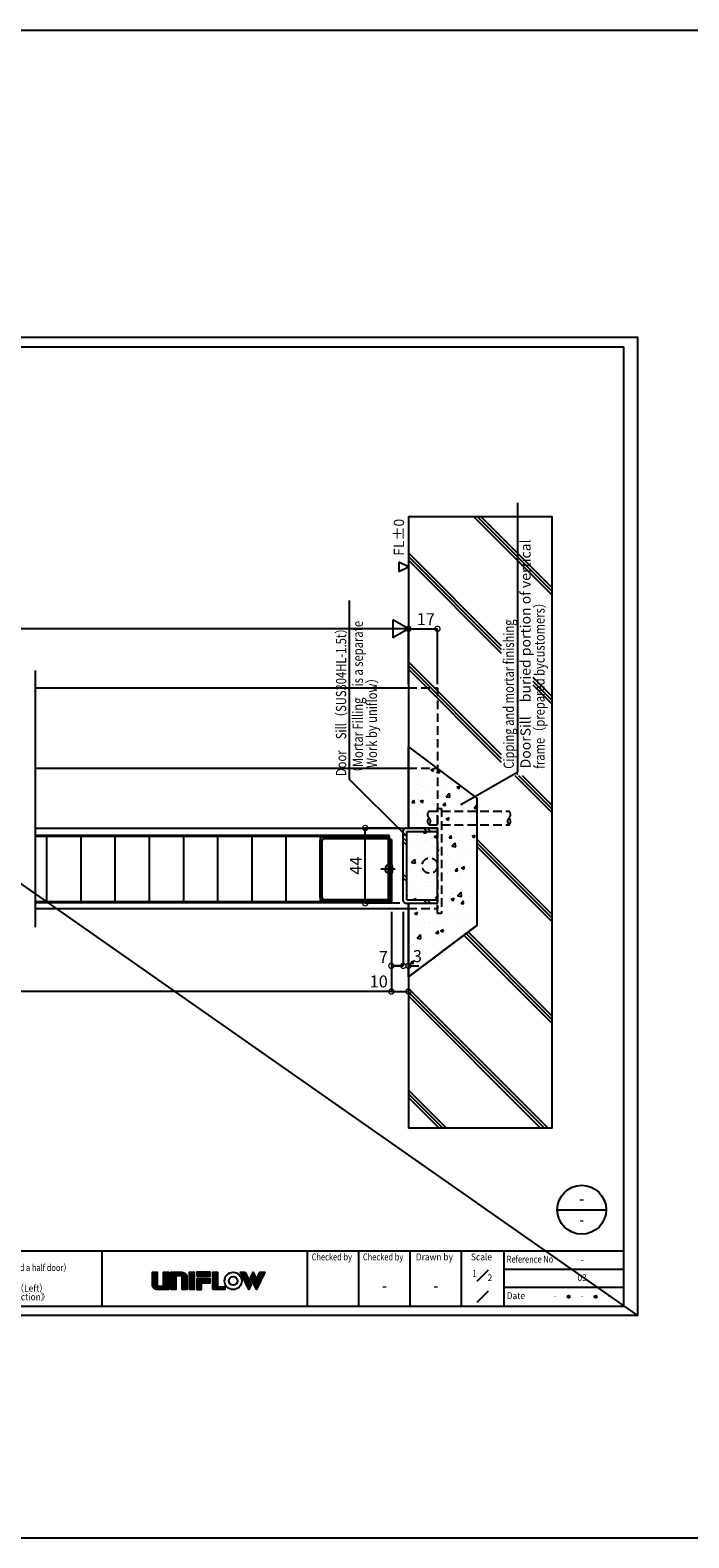
# Model space of a CAD drawing. Units: millimetres. Extents: x -1673 to 4057, y 0 to 21150.
# Drawn here: x 2580 to 2965, y 5287 to 6169 of the extents above; entities that cross this region are included whole.
import ezdxf
from ezdxf.enums import TextEntityAlignment as Align

# ---------------------------------------------------------------- set-up
doc = ezdxf.new("R2010")
doc.units = ezdxf.units.MM
doc.header["$LTSCALE"] = 20
doc.header["$PDMODE"] = 3
doc.header["$PDSIZE"] = 5
doc.linetypes.add('CENTER', pattern=[2, 1.25, -0.25, 0.25, -0.25])
doc.linetypes.add('HIDDEN', pattern=[0.375, 0.25, -0.125])
doc.layers.get('Defpoints').update_dxf_attribs({"color": 251})
for name, color, linetype in [('06用紙枠A', 7, 'Continuous'), ('アンカー', 73, 'HIDDEN'), ('外框', 7, 'Continuous'), ('寸法', 7, 'Continuous'), ('扉', 143, 'Continuous'), ('文字_引出し線', 2, 'Continuous'), ('枠', 241, 'Continuous'), ('欠き込み', 9, 'Continuous'), ('用紙枠', 7, 'Continuous'), ('用紙枠_文字', 7, 'Continuous'), ('躯体', 33, 'Continuous'), ('通り芯_中心線', 1, 'CENTER'), ('雑', 253, 'Continuous')]:
    doc.layers.add(name, color=color, linetype=linetype)
doc.layers.add('印刷線', color=1, linetype='Continuous', plot=False)
doc.styles.get("Standard").update_dxf_attribs({"font": 'romans.shx', "bigfont": 'bigfont.shx'})
doc.styles.add('用紙枠', font='romans.shx', dxfattribs={"bigfont": 'bigfont.shx'})
doc.dimstyles.new('1：1$0', dxfattribs={"dimtxt": 7, "dimasz": 6, "dimexe": 0, "dimexo": 2, "dimgap": 2, "dimtad": 1, "dimdsep": 46, "dimtxsty": 'Standard', "dimblk": 'DOTSMALL', "dimcen": 3, "dimclrd": 7, "dimclre": 7, "dimclrt": 7, "dimadec": 0, "dimazin": 0, "dimtfac": 1, "dimtofl": 0, "dimtmove": 2, "dimatfit": 3, "dimldrblk": 'DOTSMALL', "dimfxl": 1, "dimtolj": 1, "dimtzin": 0, "dimlwd": -1, "dimlwe": -1, "dimarcsym": 0})
doc.dimstyles.new('SW姿図１：２０', dxfattribs={"dimtxt": 2.5, "dimasz": 2, "dimexe": 1.5, "dimexo": 0.625, "dimtad": 1, "dimdec": 1, "dimlfac": 20, "dimdsep": 46, "dimtxsty": 'Standard', "dimblk": 'SMALL', "dimcen": 2.5, "dimdle": 1.5, "dimclrt": 7, "dimadec": 1, "dimazin": 2, "dimtfac": 1, "dimtdec": 1, "dimtmove": 0, "dimatfit": 3, "dimldrblk": 'SMALL', "dimfxl": 1, "dimarcsym": 0})

# ---------------------------------------------------------------- blocks, each defined once
blk = doc.blocks.new('_DotSmall')
at = {"color": 0, "linetype": 'ByBlock', "const_width": 0.5}
blk.add_lwpolyline([(-0.0625, 0, 1), (0.0625, 0, 1)], format="xyb", close=True, dxfattribs=at)
blk = doc.blocks.new('*D2985')
at = {"layer": 'Defpoints', "color": 0}
for p in [(2303.12, 5655.3), (2791.07, 5655.3), (2303.12, 5606.73)]:
    blk.add_point(p, dxfattribs=at)
at = {"layer": '寸法', "color": 7}
for p, q in [((2303.12, 5653.3), (2303.12, 5606.73)), ((2791.07, 5653.3), (2791.07, 5606.73)), ((2791.07, 5606.73), (2303.12, 5606.73))]:
    blk.add_line(p, q, dxfattribs=at)
at = {"layer": '寸法', "color": 7, "xscale": 6, "yscale": 6, "zscale": 6, "rotation": 180}
blk.add_blockref('_DotSmall', (2303.12, 5606.73), dxfattribs=at)
at = {"layer": '寸法', "color": 7, "xscale": 6, "yscale": 6, "zscale": 6}
blk.add_blockref('_DotSmall', (2791.07, 5606.73), dxfattribs=at)
at = {"layer": '寸法', "color": 7, "insert": (2547.1, 5612.23), "char_height": 7, "attachment_point": 5}
blk.add_mtext('\\A1;DH（H+1）', dxfattribs=at)
blk = doc.blocks.new('*D2986')
at = {"layer": 'Defpoints', "color": 0}
for p in [(2791.07, 5655.3), (2801.07, 5655.3), (2801.07, 5606.73)]:
    blk.add_point(p, dxfattribs=at)
at = {"layer": '寸法', "color": 7}
for p, q in [((2791.07, 5653.3), (2791.07, 5606.73)), ((2801.07, 5653.3), (2801.07, 5606.73)), ((2791.07, 5606.73), (2801.07, 5606.73))]:
    blk.add_line(p, q, dxfattribs=at)
at = {"layer": '寸法', "color": 7, "xscale": 6, "yscale": 6, "zscale": 6, "rotation": 180}
blk.add_blockref('_DotSmall', (2791.07, 5606.73), dxfattribs=at)
at = {"layer": '寸法', "color": 7, "xscale": 6, "yscale": 6, "zscale": 6}
blk.add_blockref('_DotSmall', (2801.07, 5606.73), dxfattribs=at)
at = {"layer": '寸法', "color": 7, "insert": (2783.72, 5612.6), "char_height": 7, "attachment_point": 5}
blk.add_mtext('\\A1;10', dxfattribs=at)
blk = doc.blocks.new('*D2987')
at = {"layer": 'Defpoints', "color": 0}
for p in [(2314.12, 5818.69), (2314.12, 5784.3), (2801.07, 5784.3)]:
    blk.add_point(p, dxfattribs=at)
at = {"layer": '寸法', "color": 7}
for p, q in [((2314.12, 5786.3), (2314.12, 5818.69)), ((2801.07, 5818.69), (2314.12, 5818.69)), ((2801.07, 5786.3), (2801.07, 5818.69))]:
    blk.add_line(p, q, dxfattribs=at)
at = {"layer": '寸法', "color": 7, "xscale": 6, "yscale": 6, "zscale": 6, "rotation": 180}
blk.add_blockref('_DotSmall', (2314.12, 5818.69), dxfattribs=at)
at = {"layer": '寸法', "color": 7, "xscale": 6, "yscale": 6, "zscale": 6}
blk.add_blockref('_DotSmall', (2801.07, 5818.69), dxfattribs=at)
at = {"layer": '寸法', "color": 7, "insert": (2557.6, 5824.19), "char_height": 7, "attachment_point": 5}
blk.add_mtext('\\A1;H', dxfattribs=at)
blk = doc.blocks.new('*D2893')
at = {"layer": 'Defpoints', "color": 0}
for p in [(2818.07, 5818.69), (2801.07, 5784.3), (2818.07, 5784.3)]:
    blk.add_point(p, dxfattribs=at)
at = {"layer": '寸法', "color": 7}
for p, q in [((2801.07, 5786.3), (2801.07, 5818.69)), ((2801.07, 5818.69), (2818.07, 5818.69)), ((2818.07, 5786.3), (2818.07, 5818.69))]:
    blk.add_line(p, q, dxfattribs=at)
at = {"layer": '寸法', "color": 7, "xscale": 6, "yscale": 6, "zscale": 6, "rotation": 180}
blk.add_blockref('_DotSmall', (2801.07, 5818.69), dxfattribs=at)
at = {"layer": '寸法', "color": 7, "xscale": 6, "yscale": 6, "zscale": 6}
blk.add_blockref('_DotSmall', (2818.07, 5818.69), dxfattribs=at)
at = {"layer": '寸法', "color": 7, "insert": (2811.23, 5824.37), "char_height": 7, "attachment_point": 5}
blk.add_mtext('\\A1;17', dxfattribs=at)
blk = doc.blocks.new('_Small')
at = {"color": 0, "linetype": 'ByBlock', "lineweight": -2}
blk.add_circle((0, 0), 0.25, dxfattribs=at)
blk = doc.blocks.new('*D2904')
at = {"layer": 'Defpoints', "color": 0}
for p in [(2791.07, 5655.3), (2798.07, 5655.3), (2798.07, 5621.73)]:
    blk.add_point(p, dxfattribs=at)
at = {"layer": '寸法', "color": 7}
for p, q in [((2791.07, 5653.3), (2791.07, 5621.73)), ((2798.07, 5653.3), (2798.07, 5621.73)), ((2791.07, 5621.73), (2798.07, 5621.73))]:
    blk.add_line(p, q, dxfattribs=at)
at = {"layer": '寸法', "color": 7, "xscale": 6, "yscale": 6, "zscale": 6, "rotation": 180}
blk.add_blockref('_DotSmall', (2791.07, 5621.73), dxfattribs=at)
at = {"layer": '寸法', "color": 7, "xscale": 6, "yscale": 6, "zscale": 6}
blk.add_blockref('_DotSmall', (2798.07, 5621.73), dxfattribs=at)
at = {"layer": '寸法', "color": 7, "insert": (2786.42, 5626.84), "char_height": 7, "attachment_point": 5}
blk.add_mtext('\\A1;7', dxfattribs=at)
blk = doc.blocks.new('*D2905')
at = {"layer": 'Defpoints', "color": 0}
for p in [(2798.07, 5655.3), (2801.07, 5655.3), (2801.07, 5621.73)]:
    blk.add_point(p, dxfattribs=at)
at = {"layer": '寸法', "color": 7}
for p, q in [((2798.07, 5653.3), (2798.07, 5621.73)), ((2801.07, 5653.3), (2801.07, 5621.73)), ((2798.07, 5621.73), (2792.07, 5621.73)), ((2801.07, 5621.73), (2807.07, 5621.73))]:
    blk.add_line(p, q, dxfattribs=at)
at = {"layer": '寸法', "color": 7, "xscale": 6, "yscale": 6, "zscale": 6}
blk.add_blockref('_DotSmall', (2798.07, 5621.73), dxfattribs=at)
at = {"layer": '寸法', "color": 7, "xscale": 6, "yscale": 6, "zscale": 6, "rotation": 180}
blk.add_blockref('_DotSmall', (2801.07, 5621.73), dxfattribs=at)
at = {"layer": '寸法', "color": 7, "insert": (2806.28, 5627.41), "char_height": 7, "attachment_point": 5}
blk.add_mtext('\\A1;3', dxfattribs=at)
blk = doc.blocks.new('A$C1F3B284B')
at = {"layer": '扉'}
for p, q in [((-3.2, 0), (3.2, 0)), ((-1.6, 0), (-1.6, 1.6)), ((1.6, 0), (1.6, 1.6))]:
    blk.add_line(p, q, dxfattribs=at)
at = {"layer": '扉', "flags": 128}
for points in [[(-1.6, 1.6), (-1.86, 1.8), (-2.02, 1.99), (-2.1, 2.47), (-2.05, 2.87), (-1.62, 3.13), (-0.72, 3.45), (0, 3.42)], [(1.6, 1.6), (1.86, 1.8), (2.02, 1.99), (2.1, 2.47), (2.05, 2.87), (1.62, 3.13), (0.72, 3.45), (0, 3.42)]]:
    blk.add_lwpolyline(points, dxfattribs=at)
at = {"layer": '扉'}
blk.add_arc((0, 6), 6.8, 241.92751, 298.07249, dxfattribs=at)
at = {"layer": '通り芯_中心線'}
blk.add_line((0, -2.33), (0, 6.07), dxfattribs=at)
blk = doc.blocks.new('鉄筋棒')
at = {"layer": 'アンカー', "linetype": 'HIDDEN'}
for p, q in [((-8, 23.41), (-8, -23.41)), ((0, 23.41), (0, -23.41))]:
    blk.add_line(p, q, dxfattribs=at)
for centre, start, end in [((-6, 21.6), 42.07502, 137.92498), ((-6, 25.21), 222.07502, 317.92498), ((-2, 21.6), 42.07502, 137.92498), ((-6, -25.21), 42.07502, 137.92498), ((-6, -21.6), 222.07502, 317.92498), ((-2, -21.6), 222.07502, 317.92498)]:
    blk.add_arc(centre, 2.69, start, end, dxfattribs=at)
blk = doc.blocks.new('沓摺')
at = {"layer": '枠'}
for p, q in [((-44, 18.5), (-44, 0)), ((-42.5, 20), (-1.5, 20)), ((-42, 18), (-2, 18)), ((-42, 18), (-42, 0)), ((-31.25, 18), (-29.25, 20)), ((-29.13, 18), (-27.13, 20)), ((-10.04, 18), (-8.04, 20)), ((-7.92, 18), (-5.92, 20)), ((-2, 18), (-2, 0)), ((0, 18.5), (0, 0)), ((0, 17), (0, 0)), ((0, 17), (0, 0)), ((-44, 6.25), (-42, 8.25)), ((-44, 4.13), (-42, 6.13)), ((-2, 6.25), (0, 8.25)), ((-2, 4.13), (0, 6.13)), ((-2, 0), (0, 0)), ((-44, 0), (-42, 0))]:
    blk.add_line(p, q, dxfattribs=at)
for centre, start, end in [((-42.5, 18.5), 90, 180), ((-1.5, 18.5), 0, 90)]:
    blk.add_arc(centre, 1.5, start, end, dxfattribs=at)
blk = doc.blocks.new('*D2906')
at = {"layer": 'Defpoints', "color": 0}
for p in [(2775.81, 5702.3), (2798.07, 5702.3), (2798.07, 5658.3)]:
    blk.add_point(p, dxfattribs=at)
at = {"layer": '寸法', "color": 7}
for p, q in [((2796.07, 5702.3), (2775.81, 5702.3)), ((2775.81, 5658.3), (2775.81, 5702.3)), ((2796.07, 5658.3), (2775.81, 5658.3))]:
    blk.add_line(p, q, dxfattribs=at)
at = {"layer": '寸法', "color": 7, "xscale": 6, "yscale": 6, "zscale": 6}
for p, rotation in [((2775.81, 5702.3), 90), ((2775.81, 5658.3), 270)]:
    blk.add_blockref('_DotSmall', p, dxfattribs=dict(at, rotation=rotation))
at = {"layer": '寸法', "color": 7, "insert": (2770.31, 5680.3), "char_height": 7, "attachment_point": 5, "rotation": 90}
blk.add_mtext('\\A1;44', dxfattribs=at)
blk = doc.blocks.new('DRAWINGFRAME')
at = {"layer": '外框'}
for p, q in [((-274.74, -548.08), (-274.74, -541.94)), ((-274.74, -541.94), (-273.81, -541.94)), ((-274.65, -541.94), (-274.65, -548.08)), ((-274.57, -541.94), (-274.57, -548.08)), ((-274.49, -541.94), (-274.49, -548.08)), ((-274.4, -541.94), (-274.4, -548.08)), ((-274.32, -541.94), (-274.32, -548.08)), ((-274.23, -541.94), (-274.23, -548.08)), ((-274.15, -541.94), (-274.15, -548.08)), ((-274.07, -541.94), (-274.07, -548.08)), ((-273.98, -541.94), (-273.98, -548.08)), ((-273.9, -541.94), (-273.9, -548.08)), ((-273.81, -541.94), (-273.81, -548.08)), ((-268.17, -550.02), (-268.17, -541.94)), ((-268.17, -541.94), (-267.25, -541.94)), ((-268.09, -550.19), (-268.09, -541.94)), ((-268.01, -550.19), (-268.01, -541.94)), ((-267.92, -550.19), (-267.92, -541.94)), ((-267.84, -550.19), (-267.84, -541.94)), ((-267.75, -550.19), (-267.75, -541.94)), ((-267.67, -550.19), (-267.67, -541.94)), ((-267.58, -550.19), (-267.58, -541.94)), ((-267.5, -550.19), (-267.5, -541.94)), ((-267.42, -550.19), (-267.42, -541.94)), ((-267.33, -550.19), (-267.33, -541.94)), ((-267.25, -541.94), (-267.25, -550.19)), ((-263.88, -541.94), (-258.49, -541.94)), ((-263.88, -550.19), (-263.88, -541.94)), ((-259.25, -542.02), (-262.96, -542.02)), ((-259.25, -542.11), (-262.96, -542.11)), ((-262.96, -542.11), (-262.96, -550.19)), ((-257.32, -550.19), (-257.32, -544.04)), ((-257.23, -544.04), (-257.23, -550.19)), ((-257.15, -544.04), (-257.15, -550.19)), ((-257.06, -544.04), (-257.06, -550.19)), ((-256.98, -544.04), (-256.98, -550.19)), ((-256.9, -544.04), (-256.9, -550.19)), ((-256.81, -544.04), (-256.81, -550.19)), ((-256.73, -544.04), (-256.73, -550.19)), ((-256.64, -544.04), (-256.64, -550.19)), ((-256.56, -544.04), (-256.56, -550.19)), ((-256.47, -544.04), (-256.47, -550.19)), ((-256.39, -544.04), (-256.39, -550.19)), ((-248.56, -545.89), (-248.56, -550.02)), ((-242.92, -545.89), (-248.56, -545.89)), ((-248.48, -550.02), (-248.48, -545.89)), ((-248.39, -550.02), (-248.39, -545.89)), ((-248.31, -550.02), (-248.31, -545.89)), ((-248.23, -550.02), (-248.23, -545.89)), ((-248.14, -550.02), (-248.14, -545.89)), ((-248.06, -550.02), (-248.06, -545.89)), ((-247.97, -550.02), (-247.97, -545.98)), ((-247.97, -545.98), (-242.92, -545.98)), ((-242.92, -545.98), (-242.92, -545.89)), ((-216.91, -543.96), (-216.81, -543.76)), ((-214.81, -548.37), (-216.91, -543.96)), ((-214.81, -548.17), (-216.86, -543.86)), ((-216.81, -543.76), (-214.81, -547.97)), ((-211.97, -542.19), (-214.81, -548.17)), ((-211.88, -542.19), (-214.81, -548.37)), ((-214.81, -547.97), (-212.06, -542.19)), ((-212.06, -542.19), (-211.88, -542.19)), ((-267.25, -550.19), (-272.63, -550.19)), ((-271.88, -550.02), (-268.17, -550.02)), ((-262.96, -550.19), (-263.88, -550.19)), ((-256.39, -550.19), (-257.32, -550.19)), ((-248.56, -550.02), (-247.97, -550.02))]:
    blk.add_line(p, q, dxfattribs=at)
for points in [[(-271.88, -549.09), (-269.1, -549.09), (-269.1, -541.01), (-266.32, -541.01), (-266.32, -551.11), (-272.63, -551.11, -0.414214), (-275.66, -548.08), (-275.66, -541.01), (-272.89, -541.01), (-272.89, -548.08, 0.414214)], [(-271.88, -549.18), (-269.02, -549.18), (-269.02, -541.1), (-266.41, -541.1), (-266.41, -551.03), (-272.63, -551.03, -0.414214), (-275.58, -548.08), (-275.58, -541.1), (-272.97, -541.1), (-272.97, -548.08, 0.414214)], [(-271.88, -549.26), (-268.93, -549.26), (-268.93, -541.18), (-266.49, -541.18), (-266.49, -550.94), (-272.63, -550.94, -0.414214), (-275.5, -548.08), (-275.5, -541.18), (-273.06, -541.18), (-273.06, -548.08, 0.414214)], [(-271.88, -549.35), (-268.85, -549.35), (-268.85, -541.27), (-266.57, -541.27), (-266.57, -550.86), (-272.63, -550.86, -0.414214), (-275.41, -548.08), (-275.41, -541.27), (-273.14, -541.27), (-273.14, -548.08, 0.414214)], [(-271.88, -549.43), (-268.76, -549.43), (-268.76, -541.35), (-266.66, -541.35), (-266.66, -550.78), (-272.63, -550.78, -0.414214), (-275.33, -548.08), (-275.33, -541.35), (-273.22, -541.35), (-273.22, -548.08, 0.414214)], [(-271.88, -549.51), (-268.68, -549.51), (-268.68, -541.43), (-266.74, -541.43), (-266.74, -550.69), (-272.63, -550.69, -0.414214), (-275.24, -548.08), (-275.24, -541.43), (-273.31, -541.43), (-273.31, -548.08, 0.414214)], [(-271.88, -549.6), (-268.59, -549.6), (-268.59, -541.52), (-266.83, -541.52), (-266.83, -550.61), (-272.63, -550.61, -0.414214), (-275.16, -548.08), (-275.16, -541.52), (-273.39, -541.52), (-273.39, -548.08, 0.414214)], [(-271.88, -549.68), (-268.51, -549.68), (-268.51, -541.6), (-266.91, -541.6), (-266.91, -550.52), (-272.63, -550.52, -0.414214), (-275.08, -548.08), (-275.08, -541.6), (-273.48, -541.6), (-273.48, -548.08, 0.414214)], [(-271.88, -549.77), (-268.43, -549.77), (-268.43, -541.69), (-267, -541.69), (-267, -550.44), (-272.63, -550.44, -0.414214), (-274.99, -548.08), (-274.99, -541.69), (-273.56, -541.69), (-273.56, -548.08, 0.414214)], [(-271.88, -549.85), (-268.34, -549.85), (-268.34, -541.77), (-267.08, -541.77), (-267.08, -550.36), (-272.63, -550.36, -0.414214), (-274.91, -548.08), (-274.91, -541.77), (-273.64, -541.77), (-273.64, -548.08, 0.414214)], [(-271.88, -549.93), (-268.26, -549.93), (-268.26, -541.85), (-267.16, -541.85), (-267.16, -550.27), (-272.63, -550.27, -0.414214), (-274.82, -548.08), (-274.82, -541.85), (-273.73, -541.85), (-273.73, -548.08, 0.414214)], [(-264.81, -551.11), (-264.81, -541.01), (-258.49, -541.01, -0.414214), (-255.46, -544.04), (-255.46, -551.11), (-258.24, -551.11), (-258.24, -551.11), (-258.24, -544.04, 0.414214), (-259.25, -543.03), (-262.03, -543.03), (-262.03, -551.11)], [(-264.72, -551.03), (-264.72, -541.1), (-258.49, -541.1, -0.414214), (-255.55, -544.04), (-255.55, -551.03), (-258.16, -551.03), (-258.16, -544.04, 0.414214), (-259.25, -542.95), (-262.11, -542.95), (-262.11, -551.03)], [(-264.64, -550.94), (-264.64, -541.18), (-258.49, -541.18, -0.414214), (-255.63, -544.04), (-255.63, -550.94), (-258.07, -550.94), (-258.07, -544.04, 0.414214), (-259.25, -542.86), (-262.2, -542.86), (-262.2, -550.94)], [(-264.55, -550.86), (-264.55, -541.27), (-258.49, -541.27, -0.414214), (-255.72, -544.04), (-255.72, -550.86), (-257.99, -550.86), (-257.99, -544.04, 0.414214), (-259.25, -542.78), (-262.28, -542.78), (-262.28, -550.86)], [(-264.47, -550.78), (-264.47, -541.35), (-258.49, -541.35, -0.414214), (-255.8, -544.04), (-255.8, -550.78), (-257.91, -550.78), (-257.91, -544.04, 0.414214), (-259.25, -542.7), (-262.37, -542.7), (-262.37, -550.78)], [(-264.39, -550.69), (-264.39, -541.43), (-258.49, -541.43, -0.414214), (-255.89, -544.04), (-255.89, -550.69), (-257.82, -550.69), (-257.82, -544.04, 0.414214), (-259.25, -542.61), (-262.45, -542.61), (-262.45, -550.69)], [(-264.3, -550.61), (-264.3, -541.52), (-258.49, -541.52, -0.414214), (-255.97, -544.04), (-255.97, -550.61), (-257.74, -550.61), (-257.74, -544.04, 0.414214), (-259.25, -542.53), (-262.53, -542.53), (-262.53, -550.61)], [(-264.22, -550.52), (-264.22, -541.6), (-258.49, -541.6, -0.414214), (-256.05, -544.04), (-256.05, -550.52), (-257.65, -550.52), (-257.65, -544.04, 0.414214), (-259.25, -542.44), (-262.62, -542.44), (-262.62, -550.52)], [(-264.13, -550.44), (-264.13, -541.69), (-258.49, -541.69, -0.414214), (-256.14, -544.04), (-256.14, -550.44), (-257.57, -550.44), (-257.57, -544.04, 0.414214), (-259.25, -542.36), (-262.7, -542.36), (-262.7, -550.44)], [(-264.05, -550.36), (-264.05, -541.77), (-258.49, -541.77, -0.414214), (-256.22, -544.04), (-256.22, -550.36), (-257.48, -550.36), (-257.48, -544.04, 0.414214), (-259.25, -542.28), (-262.79, -542.28), (-262.79, -550.36)], [(-263.97, -550.27), (-263.97, -541.85), (-258.49, -541.85, -0.414214), (-256.31, -544.04), (-256.31, -550.27), (-257.4, -550.27), (-257.4, -544.04, 0.414214), (-259.25, -542.19), (-262.87, -542.19), (-262.87, -550.27)]]:
    blk.add_lwpolyline(points, format="xyb", close=True, dxfattribs=at)
for points in [[(-263.8, -550.1), (-263.8, -542.02), (-263.04, -542.02), (-263.04, -550.1)], [(-263.8, -550.1), (-263.8, -542.02), (-263.04, -542.02), (-263.04, -550.1)], [(-263.71, -550.02), (-263.71, -542.11), (-263.12, -542.11), (-263.12, -550.02)], [(-263.63, -549.93), (-263.63, -542.19), (-263.21, -542.19), (-263.21, -549.93)], [(-263.54, -549.85), (-263.54, -542.28), (-263.29, -542.28), (-263.29, -549.85)], [(-263.46, -549.77), (-263.46, -542.36), (-263.38, -542.36), (-263.38, -549.77)], [(-253.95, -551.11), (-253.95, -541.01), (-251.17, -541.01), (-251.17, -551.11)], [(-253.87, -551.03), (-253.87, -541.1), (-251.26, -541.1), (-251.26, -551.03)], [(-253.78, -550.94), (-253.78, -541.18), (-251.34, -541.18), (-251.34, -550.94)], [(-253.7, -550.86), (-253.7, -541.27), (-251.42, -541.27), (-251.42, -550.86)], [(-253.61, -550.78), (-253.61, -541.35), (-251.51, -541.35), (-251.51, -550.78)], [(-253.53, -550.69), (-253.53, -541.43), (-251.59, -541.43), (-251.59, -550.69)], [(-253.44, -550.61), (-253.44, -541.52), (-251.68, -541.52), (-251.68, -550.61)], [(-253.36, -550.52), (-253.36, -541.6), (-251.76, -541.6), (-251.76, -550.52)], [(-253.28, -550.44), (-253.28, -541.69), (-251.85, -541.69), (-251.85, -550.44)], [(-253.19, -550.36), (-253.19, -541.77), (-251.93, -541.77), (-251.93, -550.36)], [(-253.11, -550.27), (-253.11, -541.85), (-252.01, -541.85), (-252.01, -550.27)], [(-253.02, -550.19), (-253.02, -541.94), (-252.1, -541.94), (-252.1, -550.19)], [(-252.94, -550.1), (-252.94, -542.02), (-252.18, -542.02), (-252.18, -550.1)], [(-252.86, -550.02), (-252.86, -542.11), (-252.27, -542.11), (-252.27, -550.02)], [(-252.77, -549.93), (-252.77, -542.19), (-252.35, -542.19), (-252.35, -549.93)], [(-252.69, -549.85), (-252.69, -542.28), (-252.43, -542.28), (-252.43, -549.85)], [(-252.6, -549.77), (-252.6, -542.36), (-252.52, -542.36), (-252.52, -549.77)], [(-249.66, -543.29), (-241.83, -543.29), (-241.83, -541.01), (-249.66, -541.01)], [(-246.88, -551.11), (-246.88, -547.07), (-241.83, -547.07), (-241.83, -544.8), (-249.66, -544.8), (-249.66, -551.11)], [(-249.57, -543.2), (-241.91, -543.2), (-241.91, -541.1), (-249.57, -541.1)], [(-246.96, -551.03), (-246.96, -546.99), (-241.91, -546.99), (-241.91, -544.88), (-249.57, -544.88), (-249.57, -551.03)], [(-249.49, -543.12), (-242, -543.12), (-242, -541.18), (-249.49, -541.18)], [(-247.05, -550.94), (-247.05, -546.9), (-242, -546.9), (-242, -544.97), (-249.49, -544.97), (-249.49, -550.94)], [(-249.4, -543.03), (-242.08, -543.03), (-242.08, -541.27), (-249.4, -541.27)], [(-247.13, -550.86), (-247.13, -546.82), (-242.08, -546.82), (-242.08, -545.05), (-249.4, -545.05), (-249.4, -550.86)], [(-249.32, -542.95), (-242.17, -542.95), (-242.17, -541.35), (-249.32, -541.35)], [(-247.22, -550.78), (-247.22, -546.74), (-242.17, -546.74), (-242.17, -545.14), (-249.32, -545.14), (-249.32, -550.78)], [(-249.24, -542.86), (-242.25, -542.86), (-242.25, -541.43), (-249.24, -541.43)], [(-249.24, -542.86), (-242.25, -542.86), (-242.25, -541.43), (-249.24, -541.43)], [(-247.3, -550.69), (-247.3, -546.65), (-242.25, -546.65), (-242.25, -545.22), (-249.24, -545.22), (-249.24, -550.69)], [(-249.15, -542.78), (-242.33, -542.78), (-242.33, -541.52), (-249.15, -541.52)], [(-247.38, -550.61), (-247.38, -546.57), (-242.33, -546.57), (-242.33, -545.31), (-249.15, -545.31), (-249.15, -550.61)], [(-249.07, -542.7), (-242.42, -542.7), (-242.42, -541.6), (-249.07, -541.6)], [(-247.47, -550.52), (-247.47, -546.48), (-242.42, -546.48), (-242.42, -545.39), (-249.07, -545.39), (-249.07, -550.52)], [(-248.98, -542.61), (-242.5, -542.61), (-242.5, -541.69), (-248.98, -541.69)], [(-247.55, -550.44), (-247.55, -546.4), (-242.5, -546.4), (-242.5, -545.47), (-248.98, -545.47), (-248.98, -550.44)], [(-248.9, -542.53), (-242.59, -542.53), (-242.59, -541.77), (-248.9, -541.77)], [(-247.64, -550.36), (-247.64, -546.32), (-242.59, -546.32), (-242.59, -545.56), (-248.9, -545.56), (-248.9, -550.36)], [(-248.82, -542.44), (-242.67, -542.44), (-242.67, -541.85), (-248.82, -541.85)], [(-248.82, -542.44), (-242.67, -542.44), (-242.67, -541.85), (-248.82, -541.85)], [(-247.72, -550.27), (-247.72, -546.23), (-242.67, -546.23), (-242.67, -545.64), (-248.82, -545.64), (-248.82, -550.27)], [(-248.73, -542.36), (-242.76, -542.36), (-242.76, -541.94), (-248.73, -541.94)], [(-247.81, -550.19), (-247.81, -546.15), (-242.76, -546.15), (-242.76, -545.73), (-248.73, -545.73), (-248.73, -550.19)], [(-248.65, -542.28), (-242.84, -542.28), (-242.84, -542.02), (-248.65, -542.02)], [(-247.89, -550.1), (-247.89, -546.06), (-242.84, -546.06), (-242.84, -545.81), (-248.65, -545.81), (-248.65, -550.1)], [(-248.56, -542.19), (-242.92, -542.19), (-242.92, -542.11), (-248.56, -542.11)], [(-240.31, -551.11), (-240.31, -541.01), (-237.54, -541.01), (-237.54, -549.6), (-233.24, -549.6), (-233.24, -551.11)], [(-240.23, -551.03), (-240.23, -541.1), (-237.62, -541.1), (-237.62, -549.68), (-233.33, -549.68), (-233.33, -551.03)], [(-240.15, -550.94), (-240.15, -541.18), (-237.71, -541.18), (-237.71, -549.77), (-233.41, -549.77), (-233.41, -550.94)], [(-240.06, -550.86), (-240.06, -541.27), (-237.79, -541.27), (-237.79, -549.85), (-233.5, -549.85), (-233.5, -550.86)], [(-239.98, -550.78), (-239.98, -541.35), (-237.87, -541.35), (-237.87, -549.93), (-233.58, -549.93), (-233.58, -550.78)], [(-239.89, -550.69), (-239.89, -541.43), (-237.96, -541.43), (-237.96, -550.02), (-233.67, -550.02), (-233.67, -550.69)], [(-239.81, -550.61), (-239.81, -541.52), (-238.04, -541.52), (-238.04, -550.1), (-233.75, -550.1), (-233.75, -550.61)], [(-239.73, -550.52), (-239.73, -541.6), (-238.13, -541.6), (-238.13, -550.19), (-233.83, -550.19), (-233.83, -550.52)], [(-239.64, -550.44), (-239.64, -541.69), (-238.21, -541.69), (-238.21, -550.27), (-233.92, -550.27), (-233.92, -550.44)], [(-239.56, -550.36), (-239.56, -541.77), (-238.29, -541.77), (-238.29, -550.36)], [(-239.47, -550.27), (-239.47, -541.85), (-238.38, -541.85), (-238.38, -550.27)], [(-239.39, -550.19), (-239.39, -541.94), (-238.46, -541.94), (-238.46, -550.19)], [(-239.3, -550.1), (-239.3, -542.02), (-238.55, -542.02), (-238.55, -550.1)], [(-239.22, -550.02), (-239.22, -542.11), (-238.63, -542.11), (-238.63, -550.02)], [(-239.14, -549.93), (-239.14, -542.19), (-238.72, -542.19), (-238.72, -549.93)], [(-239.05, -549.85), (-239.05, -542.28), (-238.8, -542.28), (-238.8, -549.85)], [(-238.97, -549.77), (-238.97, -542.36), (-238.88, -542.36), (-238.88, -549.77)], [(-221.36, -541.01), (-217.96, -548.17), (-219.36, -551.11), (-224.15, -541.01)], [(-221.41, -541.1), (-218.05, -548.17), (-219.36, -550.92), (-224.02, -541.1)], [(-221.47, -541.18), (-218.15, -548.17), (-219.36, -550.72), (-223.89, -541.18)], [(-221.52, -541.27), (-218.24, -548.17), (-219.36, -550.52), (-223.75, -541.27)], [(-221.57, -541.35), (-218.33, -548.17), (-219.36, -550.33), (-223.62, -541.35)], [(-221.62, -541.43), (-218.42, -548.17), (-219.36, -550.13), (-223.49, -541.43)], [(-221.68, -541.52), (-218.52, -548.17), (-219.36, -549.94), (-223.36, -541.52)], [(-221.73, -541.6), (-218.61, -548.17), (-219.36, -549.74), (-223.22, -541.6)], [(-221.78, -541.69), (-218.7, -548.17), (-219.36, -549.54), (-223.09, -541.69)], [(-221.84, -541.77), (-218.8, -548.17), (-219.36, -549.35), (-222.96, -541.77)], [(-221.89, -541.85), (-218.89, -548.17), (-219.36, -549.15), (-222.82, -541.85)], [(-221.94, -541.94), (-218.98, -548.17), (-219.36, -548.96), (-222.69, -541.94)], [(-222, -542.02), (-219.08, -548.17), (-219.36, -548.76), (-222.56, -542.02)], [(-222.05, -542.11), (-219.17, -548.17), (-219.36, -548.56), (-222.42, -542.11)], [(-222.1, -542.19), (-219.26, -548.17), (-219.36, -548.37), (-222.29, -542.19)], [(-222.16, -542.28), (-219.36, -548.17), (-219.36, -548.17), (-222.16, -542.28)], [(-214.81, -545.23), (-212.81, -541.01), (-210.01, -541.01), (-214.81, -551.11), (-218.21, -543.96), (-216.81, -541.01)], [(-214.81, -545.42), (-212.76, -541.1), (-210.15, -541.1), (-214.81, -550.92), (-218.12, -543.96), (-216.81, -541.21)], [(-214.81, -545.62), (-212.7, -541.18), (-210.28, -541.18), (-214.81, -550.72), (-218.03, -543.96), (-216.81, -541.41)], [(-214.81, -545.82), (-212.65, -541.27), (-210.41, -541.27), (-214.81, -550.52), (-217.93, -543.96), (-216.81, -541.6)], [(-214.81, -546.01), (-212.6, -541.35), (-210.55, -541.35), (-214.81, -550.33), (-217.84, -543.96), (-216.81, -541.8)], [(-214.81, -546.21), (-212.54, -541.43), (-210.68, -541.43), (-214.81, -550.13), (-217.75, -543.96), (-216.81, -541.99)], [(-214.81, -546.41), (-212.49, -541.52), (-210.81, -541.52), (-214.81, -549.94), (-217.65, -543.96), (-216.81, -542.19)], [(-214.81, -546.6), (-212.44, -541.6), (-210.95, -541.6), (-214.81, -549.74), (-217.56, -543.96), (-216.81, -542.39)], [(-214.81, -546.8), (-212.38, -541.69), (-211.08, -541.69), (-214.81, -549.54), (-217.47, -543.96), (-216.81, -542.58)], [(-214.81, -546.99), (-212.33, -541.77), (-211.21, -541.77), (-214.81, -549.35), (-217.37, -543.96), (-216.81, -542.78)], [(-214.81, -547.19), (-212.28, -541.85), (-211.35, -541.85), (-214.81, -549.15), (-217.28, -543.96), (-216.81, -542.97)], [(-214.81, -547.39), (-212.22, -541.94), (-211.48, -541.94), (-214.81, -548.96), (-217.19, -543.96), (-216.81, -543.17)], [(-214.81, -547.58), (-212.17, -542.02), (-211.61, -542.02), (-214.81, -548.76), (-217.09, -543.96), (-216.81, -543.37)], [(-214.81, -547.78), (-212.12, -542.11), (-211.75, -542.11), (-214.81, -548.56), (-217, -543.96), (-216.81, -543.56)], [(-214.81, -547.78), (-212.12, -542.11), (-211.75, -542.11), (-214.81, -548.56), (-217, -543.96), (-216.81, -543.56)], [(-214.81, -547.78), (-212.12, -542.11), (-211.75, -542.11), (-214.81, -548.56), (-217, -543.96), (-216.81, -543.56)], [(-271.88, -550.1), (-268.09, -550.1), (-268.09, -550.1), (-271.88, -550.1)], [(-271.88, -550.1), (-268.09, -550.1), (-268.09, -550.1), (-271.88, -550.1)]]:
    blk.add_lwpolyline(points, close=True, dxfattribs=at)
at = {"layer": '外框', "color": 240}
for radius in [5.05, 2.53]:
    blk.add_circle((-228.45, -546.06), radius, dxfattribs=at)
at = {"layer": '外框'}
for centre, radius, start, end in [((-259.25, -544.04), 2.1, 0, 90), ((-259.25, -544.04), 2.02, 0, 90), ((-259.25, -544.04), 1.94, 0, 90), ((-259.25, -544.04), 2.19, 0, 74.05763), ((-258.49, -544.04), 2.1, 0, 90), ((-259.25, -544.04), 2.27, 0, 67.62553), ((-258.49, -544.04), 2.02, 0, 80.40593), ((-258.49, -544.04), 1.94, 0, 73.29527), ((-258.49, -544.04), 1.85, 0, 65.53474), ((-258.49, -544.04), 1.77, 0, 56.79618), ((-258.49, -544.04), 1.68, 0, 46.45778), ((-272.63, -548.08), 2.1, 180, 270), ((-271.88, -548.08), 2.78, 180, 203.43549), ((-271.88, -548.08), 2.69, 180, 213.55731), ((-271.88, -548.08), 2.61, 180, 221.64195), ((-271.88, -548.08), 2.53, 180, 228.7566), ((-271.88, -548.08), 2.44, 180, 235.32188), ((-271.88, -548.08), 2.36, 180, 241.56311), ((-271.88, -548.08), 2.27, 180, 247.62553), ((-271.88, -548.08), 2.19, 180, 254.05763), ((-271.88, -548.08), 2.1, 180, 270), ((-271.88, -548.08), 2.02, 180, 270), ((-271.88, -548.08), 1.94, 180, 270)]:
    blk.add_arc(centre, radius, start, end, dxfattribs=at)
at = {"layer": '用紙枠', "color": 3}
for p, q in [((-800.98, 0), (0, 0)), ((0, -560.75), (0, 0)), ((-800.98, -528.5), (0, -528.5)), ((-305, -560.75), (-305, -528.5)), ((-185, -560.75), (-185, -528.5)), ((-155, -560.75), (-155, -528.5)), ((-125, -560.75), (-125, -528.5)), ((-95, -560.75), (-95, -528.5)), ((-800.98, -560.75), (0, -560.75))]:
    blk.add_line(p, q, dxfattribs=at)
at = {"layer": '用紙枠', "color": 3, "linetype": 'Continuous'}
blk.add_line((-70, -560.75), (-70, -528.5), dxfattribs=at)
at = {"layer": '用紙枠', "color": 7, "linetype": 'Continuous', "ltscale": 0.2}
for p, q in [((-85.85, -546.28), (-79.15, -539.57)), ((-85.85, -558.55), (-79.15, -551.85))]:
    blk.add_line(p, q, dxfattribs=at)
at = {"layer": '用紙枠', "color": 2}
for p, q in [((-70, -539.25), (0, -539.25)), ((-70, -549.65), (0, -549.65))]:
    blk.add_line(p, q, dxfattribs=at)
for centre in [(-32.31, -555.2), (-16.54, -555.2)]:
    blk.add_circle(centre, 0.654, dxfattribs=at)
at = {"layer": '06用紙枠A', "color": 7, "linetype": 'Continuous', "style": '用紙枠'}
for s, rotation, width, p in [('Checked by', 359.99961, 0.8, (-170.77, -532.54)), ('Checked by', 359.99961, 0.8, (-140.77, -532.54)), ('Drawn by', 0.0004, 0.9, (-110.77, -532.54)), ('Scale', 0.0004, 0.9, (-83.27, -532.54))]:
    blk.add_text(s, height=4, rotation=rotation, dxfattribs=dict(at, width=width)).set_placement(p, align=Align.MIDDLE)
for s, width, p in [('Reference No', 0.8, (-68.52, -533.36)), ('Date', 0.9, (-68.52, -554.68))]:
    blk.add_text(s, height=4, dxfattribs=dict(at, width=width)).set_placement(p, align=Align.MIDDLE_LEFT)
at = {"layer": '用紙枠', "color": 7, "linetype": 'Continuous', "style": '用紙枠', "width": 0.9}
for p in [(-24.43, -534.22), (-40.2, -555.2), (-24.43, -555.2), (-8.65, -555.2)]:
    blk.add_text('-', height=4, dxfattribs=at).set_placement(p, align=Align.MIDDLE)
blk.add_text('1', height=4, dxfattribs=at).set_placement((-85.95, -541.7), align=Align.MIDDLE_RIGHT)
for p in [(-140, -549.65), (-110, -549.65)]:
    blk.add_text('-', height=7, rotation=359.9996, dxfattribs=at).set_placement(p, align=Align.MIDDLE)

msp = doc.modelspace()

# ---------------------------------------------------------------- hatches: boundary and pattern name
at = {"layer": '躯体'}
h = msp.add_hatch(dxfattribs=at)
h.set_pattern_fill('AR-CONC', color=256, scale=0.1)
h.set_pattern_definition([(50, (-876.887, 2054.068), (18.218467, -1.59391), [1.905, -20.955]), (355, (-876.887, 2054.068), (-3.52434, 19.105685), [1.524, -16.76406]), (100.45144, (-875.369, 2053.935), (14.694125, 17.511775), [1.619, -17.809024]), (46.1842, (-876.887, 2059.148), (27.1079, -4.20423), [2.8575, -31.4325]), (96.63556, (-874.628, 2058.797), (23.74041, 24.74261), [2.4285, -26.71356]), (351.18415, (-876.887, 2059.148), (23.74041, 24.74261), [2.286, -25.14597]), (21, (-874.347, 2057.878), (15.16144, -10.22652), [1.905, -20.955]), (326, (-874.347, 2057.878), (6.1802, 18.418797), [1.524, -16.764]), (71.45144, (-873.084, 2057.026), (21.34164, 8.192277), [1.619, -17.808994]), (37.5, (-876.887, 2054.068), (0.30886, 8.455504), [0, -16.5608, 0, -17.018, 0, -16.8275]), (7.5, (-876.887, 2054.068), (6.681966, 10.018057), [0, -9.7028, 0, -16.1798, 0, -6.4135]), (327.5, (-882.5513, 2054.068), (13.5590595, -0.572874), [0, -6.35, 0, -19.812, 0, -26.289]), (317.5, (-885.091, 2054.068), (14.812918, 2.54265), [0, -8.255, 0, -13.1572, 0, -18.669])])
h.paths.add_polyline_path([(2801.0738, 5702.3006), (2801.0738, 5749.7342), (2841.0738, 5719.7342), (2841.0738, 5645.3006), (2801.0738, 5615.3006), (2801.0738, 5658.3006), (2818.0738, 5658.3006), (2818.0738, 5702.3006)])
h = msp.add_hatch(dxfattribs=at)
h.set_pattern_fill('AR-CONC', color=256, scale=0.1)
h.set_pattern_definition([(50, (0, 5287.404), (18.21847, -1.59391), [1.905, -20.955]), (355, (0, 5287.404), (-3.52434, 19.10568), [1.524, -16.76406]), (100.45144, (1.518, 5287.271), (14.69412, 17.51178), [1.619, -17.80902]), (46.1842, (0, 5292.484), (27.1079, -4.20423), [2.8575, -31.4325]), (96.6356, (2.26, 5292.134), (23.74041, 24.74261), [2.4285, -26.71356]), (351.1842, (0, 5292.484), (23.7404, 24.7426), [2.286, -25.14597]), (21, (2.54, 5291.214), (15.16144, -10.22652), [1.905, -20.955]), (326, (2.54, 5291.214), (6.1802, 18.4188), [1.524, -16.764]), (71.45144, (3.803, 5290.362), (21.34164, 8.19228), [1.619, -17.80899]), (37.5, (0, 5287.404), (0.30886, 8.455504), [0, -16.5608, 0, -17.018, 0, -16.8275]), (7.5, (0, 5287.404), (6.681966, 10.018057), [0, -9.7028, 0, -16.1798, 0, -6.4135]), (327.5, (-5.664, 5287.404), (13.55906, -0.572874), [0, -6.35, 0, -19.812, 0, -26.289]), (317.5, (-8.204, 5287.404), (14.81292, 2.54265), [0, -8.255, 0, -13.1572, 0, -18.669])])
h.paths.add_polyline_path([(2818.0738, 5700.3006), (2800.0738, 5700.3006), (2800.0738, 5660.3006), (2818.0738, 5660.3006), (2818.0738, 5680.3006, -1), (2809.0738, 5680.3006, -1), (2818.0738, 5680.3006)])

# ---------------------------------------------------------------- linework, layer by layer
at = {"layer": 'Defpoints'}
msp.add_lwpolyline([(2118.0384, 5989.2308), (2935.0364, 5989.2308), (2935.0364, 5417.2682), (2118.0384, 5417.2682)], close=True, dxfattribs=at)
at = {"layer": 'Defpoints', "color": 251}
msp.add_lwpolyline([(2801.0738, 5884.4257), (2884.9067, 5884.4257), (2884.9067, 5526.9222), (2801.0738, 5526.9222)], dxfattribs=at)
at = {"layer": 'Defpoints', "ltscale": 5}
msp.add_lwpolyline([(2801.0738, 5702.3006), (2801.0738, 5749.7342), (2841.0738, 5719.7342), (2841.0738, 5645.3006), (2801.0738, 5615.3006), (2801.0738, 5658.3006), (2818.0738, 5658.3006), (2818.0738, 5702.3006), (2801.0738, 5702.3006)], dxfattribs=at)
at = {"layer": 'アンカー', "linetype": 'HIDDEN'}
msp.add_lwpolyline([(2818.0738, 5652.3006), (2818.0738, 5713.7616), (2820.3738, 5713.7616), (2820.3738, 5652.3006)], close=True, dxfattribs=at)
msp.add_circle((2813.5738, 5680.3006), 4.5, dxfattribs=at)
at = {"layer": '印刷線'}
msp.add_line((2118.0384, 5989.2308), (2935.0364, 5417.2682), dxfattribs=at)
at = {"layer": '寸法'}
for p, q in [((2801.0738, 5818.6918), (2791.9664, 5823.95)), ((2791.9664, 5823.95), (2791.9664, 5813.4336)), ((2801.0738, 5818.6918), (2791.9664, 5813.4336))]:
    msp.add_line(p, q, dxfattribs=at)
at = {"layer": '扉'}
for p, q in [((2790.0738, 5698.0034), (2582.7931, 5698.0034)), ((2789.4738, 5697.4034), (2582.7931, 5697.4034)), ((2589.4738, 5697.4034), (2589.4738, 5659.2034)), ((2609.4738, 5697.4034), (2609.4738, 5659.2034)), ((2629.4738, 5697.4034), (2629.4738, 5659.2034)), ((2649.4738, 5697.4034), (2649.4738, 5659.2034)), ((2669.4738, 5697.4034), (2669.4738, 5659.2034)), ((2689.4738, 5697.4034), (2689.4738, 5659.2034)), ((2709.4738, 5697.4034), (2709.4738, 5659.2034)), ((2729.4738, 5697.4034), (2729.4738, 5659.2034)), ((2749.4738, 5697.4034), (2749.4738, 5659.2034)), ((2749.4738, 5661.6034), (2749.4738, 5695.0034)), ((2750.6738, 5661.6034), (2750.6738, 5695.0034)), ((2751.8738, 5697.4034), (2789.4738, 5697.4034)), ((2751.8738, 5696.2034), (2789.4738, 5696.2034)), ((2789.4738, 5661.0034), (2789.4738, 5697.4034)), ((2789.4738, 5697.4034), (2789.4738, 5659.2034)), ((2789.4738, 5697.4034), (2789.4738, 5696.2034)), ((2790.0738, 5661.0034), (2790.0738, 5698.0034)), ((2791.0738, 5695.6034), (2790.4738, 5695.6034)), ((2790.4738, 5695.6034), (2790.4738, 5659.2034)), ((2791.0738, 5695.6034), (2791.0738, 5658.6034)), ((2790.4738, 5659.2034), (2582.7931, 5659.2034)), ((2791.0738, 5658.6034), (2582.7931, 5658.6034)), ((2789.4738, 5660.4034), (2751.8738, 5660.4034)), ((2789.4738, 5659.2034), (2751.8738, 5659.2034)), ((2790.0738, 5661.0034), (2789.4738, 5661.0034)), ((2789.4738, 5661.0034), (2790.0738, 5661.0034)), ((2789.4738, 5659.2034), (2789.4738, 5660.4034))]:
    msp.add_line(p, q, dxfattribs=at)
for centre, radius, start, end in [((2751.8738, 5695.0034), 2.4, 90, 180), ((2751.8738, 5695.0034), 1.2, 90, 180), ((2751.8738, 5661.6034), 2.4, 180, 270), ((2751.8738, 5661.6034), 1.2, 180, 270)]:
    msp.add_arc(centre, radius, start, end, dxfattribs=at)
at = {"layer": '文字_引出し線'}
for p, q in [((2801.0738, 5854.9649), (2795.4738, 5857.7649)), ((2795.4738, 5857.7649), (2795.4738, 5852.1649)), ((2795.4738, 5852.1649), (2801.0738, 5854.9649))]:
    msp.add_line(p, q, dxfattribs=at)
at = {"layer": '枠'}
for p, q in [((2582.7931, 5784.3006), (2801.0738, 5784.3006)), ((2582.7931, 5737.3006), (2801.0738, 5737.3006)), ((2582.7931, 5702.3006), (2801.0738, 5702.3006)), ((2582.7931, 5655.3006), (2801.0738, 5655.3006))]:
    msp.add_line(p, q, dxfattribs=at)
at = {"layer": '枠', "linetype": 'HIDDEN'}
for p, q in [((2801.0738, 5784.3006), (2818.0738, 5784.3006)), ((2818.0738, 5784.3006), (2818.0738, 5655.3006)), ((2801.0738, 5737.3006), (2818.0738, 5737.3006)), ((2801.0738, 5702.3006), (2818.0738, 5702.3006)), ((2801.0738, 5702.3006), (2818.0738, 5702.3006)), ((2801.0738, 5655.3006), (2818.0738, 5655.3006))]:
    msp.add_line(p, q, dxfattribs=at)
at = {"layer": '欠き込み'}
for p, q in [((2864.9916, 5799.2032), (2864.5542, 5799.6406)), ((2864.9916, 5797.0282), (2864.5542, 5797.4656)), ((2864.9916, 5794.8532), (2864.5542, 5795.2906)), ((2864.9916, 5735.5636), (2864.5542, 5736.001)), ((2864.9916, 5733.3886), (2864.5542, 5733.826)), ((2801.0738, 5658.3006), (2801.0738, 5615.3006))]:
    msp.add_line(p, q, dxfattribs=at)
at = {"layer": '用紙枠', "color": 241, "ltscale": 5}
for p, q in [((-1673.1373, 6168.6379), (4057.3826, 6168.6379)), ((-1673.1373, 5287.4039), (4057.3826, 5287.4039))]:
    msp.add_line(p, q, dxfattribs=at)
at = {"layer": '用紙枠', "color": 2}
msp.add_line((2888.0732, 5479.1963), (2916.6699, 5479.1963), dxfattribs=at)
msp.add_circle((2902.3715, 5479.1963), 14.2983, dxfattribs=at)
at = {"layer": '躯体'}
for p, q in [((2801.0738, 5884.4257), (2801.0738, 5702.3006)), ((2884.9067, 5838.5777), (2839.0587, 5884.4257)), ((2884.9067, 5840.7527), (2841.2337, 5884.4257)), ((2884.9067, 5842.9277), (2843.4087, 5884.4257)), ((2855.5542, 5808.6406), (2801.0738, 5863.1209)), ((2855.5542, 5806.4656), (2801.0738, 5860.9459)), ((2855.5542, 5804.2906), (2801.0738, 5858.7709)), ((2855.5542, 5745.001), (2801.0738, 5799.4813)), ((2855.5542, 5742.826), (2801.0738, 5797.3063)), ((2855.5542, 5740.651), (2801.0738, 5795.1313)), ((2884.9067, 5779.2881), (2873.9916, 5790.2032)), ((2884.9067, 5777.1131), (2873.9916, 5788.0282)), ((2884.9067, 5774.9381), (2873.9916, 5785.8532)), ((2801.0738, 5749.7342), (2841.0738, 5719.7342)), ((2884.9067, 5711.2985), (2863.4993, 5732.7058)), ((2884.9067, 5713.4735), (2865.6743, 5732.7058)), ((2884.9067, 5715.6485), (2867.8493, 5732.7058)), ((2841.0738, 5719.7342), (2841.0738, 5645.3006)), ((2884.9067, 5652.0089), (2841.0738, 5695.8417)), ((2884.9067, 5649.8339), (2841.0738, 5693.6667)), ((2884.9067, 5647.6589), (2841.0738, 5691.4917)), ((2801.0738, 5658.3006), (2801.0738, 5526.9222)), ((2801.0738, 5615.3006), (2841.0738, 5645.3006)), ((2884.9067, 5590.435), (2834.7531, 5640.5885)), ((2884.9067, 5592.61), (2835.9954, 5641.5213)), ((2884.9067, 5588.26), (2833.5108, 5639.6558)), ((2801.0738, 5615.3006), (2801.0738, 5526.9222)), ((2882.7141, 5526.9222), (2801.0738, 5608.5625)), ((2880.5391, 5526.9222), (2801.0738, 5606.3875)), ((2878.3641, 5526.9222), (2801.0738, 5604.2125)), ((2823.3151, 5526.9222), (2801.0738, 5549.1635)), ((2821.1401, 5526.9222), (2801.0738, 5546.9885)), ((2818.9651, 5526.9222), (2801.0738, 5544.8135))]:
    msp.add_line(p, q, dxfattribs=at)
at = {"layer": '雑'}
msp.add_line((2582.7931, 5794.3006), (2582.7931, 5644.3006), dxfattribs=at)

# ---------------------------------------------------------------- block references
msp.add_blockref('DRAWINGFRAME', (2927.0266, 5983.6233))
at = {"layer": 'アンカー', "linetype": 'HIDDEN', "rotation": 90}
msp.add_blockref('鉄筋棒', (2836.5033, 5712.1554), dxfattribs=at)
at = {"layer": '扉', "rotation": 90}
msp.add_blockref('A$C1F3B284B', (2791.0738, 5678.3034), dxfattribs=at)
at = {"layer": '枠', "rotation": 90}
msp.add_blockref('沓摺', (2818.0738, 5702.3006), dxfattribs=at)

# ---------------------------------------------------------------- texts
at = {"layer": '06用紙枠A', "color": 7, "linetype": 'Continuous', "style": '用紙枠', "width": 0.9}
msp.add_text('2', height=4, dxfattribs=at).set_placement((2847.3431, 5439.4562), align=Align.MIDDLE_LEFT)
at = {"layer": '文字_引出し線', "width": 0.8}
for s, p in [('frame（prepared bycustomers）', (2877.7048, 5736.9413)), ('Door\u3000Sill（SUS304HL-1.5t）', (2761.6876, 5732.6613)), ('（Mortar Filling\u3000is a separate', (2771.4641, 5731.3801)), ('Cipping and mortar finishing', (2859.7048, 5736.9413)), ('Work by uniflow）', (2779.6603, 5737.4973))]:
    msp.add_text(s, height=6, rotation=90, dxfattribs=at).set_placement(p, align=Align.MIDDLE_LEFT)
at = {"layer": '文字_引出し線', "linetype": 'Continuous', "style": '用紙枠', "width": 0.8}
msp.add_text('Light steel door（A leaf and a half door）', height=4, dxfattribs=at).set_placement((2562.032, 5444.8332), align=Align.MIDDLE)
at = {"layer": '文字_引出し線', "insert": (2796.2717, 5872.1867), "char_height": 6, "attachment_point": 5, "rotation": 90}
msp.add_mtext('FL±0', dxfattribs=at)
at = {"layer": '文字_引出し線', "insert": (2866.4916, 5737.143), "char_height": 6, "width": 225.567707, "attachment_point": 1, "rotation": 90, "style": '用紙枠'}
msp.add_mtext('Door{\\fMS PGothic|b0|i0|c128|p50;\u3000}Sill\u3000buried portion of vertical\u3000', dxfattribs=at)
at = {"layer": '用紙枠', "color": 7, "linetype": 'Continuous', "style": '用紙枠', "width": 0.8}
msp.add_text('-', height=7.2, dxfattribs=at).set_placement((2902.3431, 5472.5623), align=Align.MIDDLE)
at = {"layer": '用紙枠', "color": 7, "linetype": 'Continuous', "style": '用紙枠', "width": 0.9}
for s, p in [('LSD\u3000Flag hinge（Left）', (2562.032, 5432.7843)), ('《Vertical cross section》', (2562.032, 5427.7555))]:
    msp.add_text(s, height=4, rotation=359.9995997, dxfattribs=at).set_placement(p, align=Align.MIDDLE)
at = {"layer": '用紙枠_文字', "color": 7, "linetype": 'Continuous', "style": '用紙枠', "width": 0.9}
msp.add_text('-', height=7.2, dxfattribs=at).set_placement((2902.3431, 5484.8124), align=Align.MIDDLE)
at = {"layer": '用紙枠_文字', "linetype": 'Continuous', "style": '用紙枠', "width": 0.9}
msp.add_text('03', height=4, dxfattribs=at).set_placement((2902.6008, 5438.9972), align=Align.MIDDLE)

# ---------------------------------------------------------------- dimensions: what is measured, and where the dimension line sits
at = {"layer": '寸法'}
for base, p1, p2, text, picture, middle in [((2314.121, 5818.6918), (2801.0738, 5784.3006), (2314.121, 5784.3006), 'H', '*D2987', (2557.5974, 5824.1918)), ((2303.121, 5606.7301), (2791.0738, 5655.3006), (2303.121, 5655.3006), 'DH（H+1）', '*D2985', (2547.0974, 5612.2301))]:
    dim = msp.add_linear_dim(base=base, p1=p1, p2=p2, angle=180, text=text, dimstyle='1：1$0', dxfattribs=at)
    dim.commit()
    dim.dimension.update_dxf_attribs({"geometry": picture, "text_midpoint": middle})
for base, p1, p2, picture, middle in [((2818.0738, 5818.6918), (2801.0738, 5784.3006), (2818.0738, 5784.3006), '*D2893', (2811.2319, 5824.3682)), ((2801.0738, 5606.7301), (2791.0738, 5655.3006), (2801.0738, 5655.3006), '*D2986', (2783.7183, 5612.6017))]:
    dim = msp.add_linear_dim(base=base, p1=p1, p2=p2, angle=180, dimstyle='1：1$0', dxfattribs=at)
    dim.commit()
    dim.dimension.update_dxf_attribs({"geometry": picture, "text_midpoint": middle, "dimtype": 160})
dim = msp.add_linear_dim(base=(2775.8094, 5702.3006), p1=(2798.0738, 5658.3006), p2=(2798.0738, 5702.3006), angle=90, dimstyle='1：1$0', dxfattribs=at)
dim.commit()
dim.dimension.update_dxf_attribs({"geometry": '*D2906', "text_midpoint": (2770.3094, 5680.3006)})
for base, p1, p2, picture, middle in [((2798.0738, 5621.7301), (2791.0738, 5655.3006), (2798.0738, 5655.3006), '*D2904', (2786.4217, 5626.8418)), ((2801.0738, 5621.7301), (2798.0738, 5655.3006), (2801.0738, 5655.3006), '*D2905', (2806.2812, 5627.406))]:
    dim = msp.add_linear_dim(base=base, p1=p1, p2=p2, dimstyle='1：1$0', dxfattribs=at)
    dim.commit()
    dim.dimension.update_dxf_attribs({"geometry": picture, "text_midpoint": middle, "dimtype": 160})

# ---------------------------------------------------------------- leaders
at = {"layer": '文字_引出し線'}
for points in [[(2832.1803, 5716.1633), (2865.0542, 5735.143), (2865.0542, 5892.316)], [(2799.0597, 5698.2893), (2766.6876, 5730.6613), (2766.6876, 5835.3546)]]:
    msp.add_leader(points, dimstyle='SW姿図１：２０', override={"dimasz": 6, "dimtad": 0, "dimldrblk": 'DotSmall'}, dxfattribs=at)

doc.saveas('drawing.dxf')
